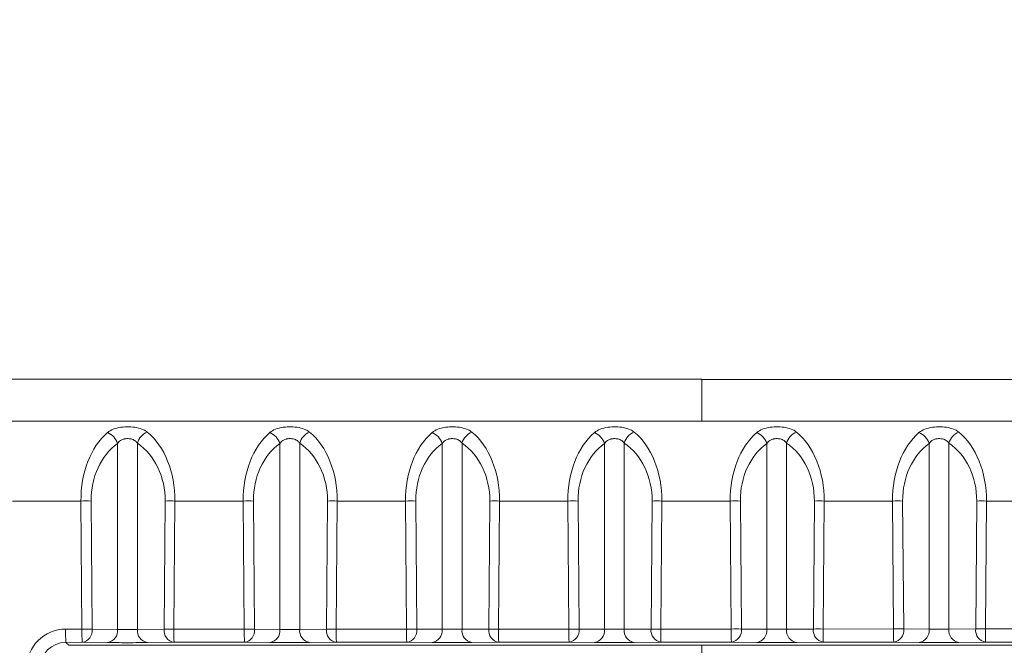
# Model space of a CAD drawing. Units: inches. Extents: x 2 to 66.2, y 1 to 43.2.
# Drawn here: x 29.2 to 29.6, y 13.7 to 13.9 of the extents above; entities that cross this region are included whole.
import ezdxf

# ---------------------------------------------------------------- set-up
doc = ezdxf.new("R2010")
doc.units = ezdxf.units.IN
doc.header["$LTSCALE"] = 4
doc.header["$MEASUREMENT"] = 0
doc.styles.add('SLDTEXTSTYLE0', font='TXT', dxfattribs={"width": 0.75})
doc.dimstyles.new('SLDDIMSTYLE0', dxfattribs={"dimtxt": 0.3333333333333333, "dimasz": 0.4159999999999999, "dimexe": 0, "dimexo": 0.0625, "dimgap": 0.08333333333333333, "dimtad": 0, "dimtih": 1, "dimtoh": 1, "dimdec": 3, "dimrnd": 1e-09, "dimzin": 12, "dimdsep": 46, "dimtxsty": 'SLDTEXTSTYLE0', "dimsah": 1, "dimcen": 0.09, "dimadec": 0, "dimazin": 3, "dimtfac": 1, "dimtdec": 3, "dimtofl": 0, "dimtmove": 0, "dimatfit": 3, "dimfxl": 0, "dimfrac": 2, "dimtolj": 1, "dimtzin": 12, "dimarcsym": 0})

# ---------------------------------------------------------------- blocks, each defined once
blk = doc.blocks.new('_D_1')
at = {"color": 7, "linetype": 'Continuous', "lineweight": 0}
for p, q in [((22.27954444178123, 17.04035028219378), (34.62860858497866, 17.04035028219378)), ((34.38060858497867, 17.04035028219378), (34.38060858497867, 15.77240855967232)), ((33.44552228387975, 15.73270989579839), (33.44552228387975, 15.28279170522723)), ((33.44552228387975, 15.73270989579839), (33.51296184135295, 15.73270989579839)), ((35.31569488607759, 15.73270989579839), (35.2482553286044, 15.73270989579839)), ((35.31569488607759, 15.73270989579839), (35.31569488607759, 15.28279170522723)), ((33.44552228387975, 15.28279170522723), (33.51296184135295, 15.28279170522723)), ((35.31569488607759, 15.28279170522723), (35.2482553286044, 15.28279170522723)), ((34.38060858497867, 12.91652028219378), (34.38060858497867, 14.18446200471524)), ((29.22158028911928, 12.91652028219378), (34.62860858497866, 12.91652028219378))]:
    blk.add_line(p, q, dxfattribs=at)
for points in [[(34.38060858497867, 17.04035028219378), (34.30060858497867, 16.62435028219378), (34.46060858497867, 16.62435028219378)], [(34.38060858497867, 12.91652028219378), (34.46060858497867, 13.33252028219378), (34.30060858497867, 13.33252028219378)]]:
    blk.add_solid(points, dxfattribs=at)
at = {"color": 7, "linetype": 'Continuous', "lineweight": 0, "char_height": 0.3333333333333333, "attachment_point": 1, "style": 'SLDTEXTSTYLE0'}
for s, insert in [('104.745', (33.58040139882614, 15.67278226961083)), ('4.124', (33.82692415093404, 15.1434667512918)), ('MIN', (34.02430326588043, 14.61415123297278))]:
    blk.add_mtext(s, dxfattribs=dict(at, insert=insert))
blk = doc.blocks.new('_D_2')
at = {"color": 7, "linetype": 'Continuous', "lineweight": 0}
for p, q in [((24.59346739655559, 14.25252528219379), (31.80677541568728, 14.25252528219379)), ((31.55877541568729, 14.25252528219379), (31.55877541568729, 12.91652028219378)), ((29.22158028911928, 12.91652028219378), (31.80677541568728, 12.91652028219378)), ((31.55877541568729, 10.32287770615739), (31.55877541568729, 12.91652028219378)), ((32.9468232815088, 11.077152319762), (32.9468232815088, 10.62723412919083)), ((32.9468232815088, 11.077152319762), (33.01426283898199, 11.077152319762)), ((34.56990641262838, 11.077152319762), (34.50246685515518, 11.077152319762)), ((34.56990641262838, 11.077152319762), (34.56990641262838, 10.62723412919083)), ((32.9468232815088, 10.62723412919083), (33.01426283898199, 10.62723412919083)), ((34.56990641262838, 10.62723412919083), (34.50246685515518, 10.62723412919083)), ((32.35877541568728, 10.32287770615739), (31.55877541568729, 10.32287770615739))]:
    blk.add_line(p, q, dxfattribs=at)
for points in [[(31.55877541568729, 14.25252528219379), (31.47877541568729, 13.83652528219378), (31.63877541568728, 13.83652528219378)], [(31.55877541568729, 12.91652028219378), (31.63877541568728, 13.33252028219378), (31.47877541568729, 13.33252028219378)]]:
    blk.add_solid(points, dxfattribs=at)
at = {"color": 7, "linetype": 'Continuous', "lineweight": 0, "char_height": 0.3333333333333333, "attachment_point": 1, "style": 'SLDTEXTSTYLE0'}
for s, insert in [('33.935', (33.08170239645519, 11.01722469357443)), ('1.336', (33.20468041302395, 10.48790917525541)), ('MIN', (33.40205952797034, 9.958593656936385))]:
    blk.add_mtext(s, dxfattribs=dict(at, insert=insert))

msp = doc.modelspace()

# ---------------------------------------------------------------- linework, layer by layer
at = {"color": 7, "linetype": 'Continuous', "lineweight": 15}
for p, q in [((29.45344122085643, 13.75272319425516), (24.26942738067162, 13.75272319425516)), ((29.45344122085643, 13.73652528219378), (29.45344122085643, 13.75272319425516)), ((29.60969122085643, 13.75256328737359), (29.45344122085643, 13.75256328737359)), ((28.34318967097556, 13.73652528219378), (29.80504625541398, 13.73652528219378)), ((29.22841869631858, 13.65640727721984), (29.22841869631858, 13.72796094987566)), ((29.23607797402698, 13.72811930512369), (29.23607797402698, 13.65640727721984)), ((29.29090917726586, 13.65641679401728), (29.29090917726586, 13.72796094987566)), ((29.29856845497426, 13.72811930512369), (29.29856845497426, 13.65641679401728)), ((29.35339965821313, 13.65642631081471), (29.35339965821313, 13.72796094987566)), ((29.36105893592153, 13.72811930512369), (29.36105893592153, 13.65642631081471)), ((29.41589013916041, 13.65643582761214), (29.41589013916041, 13.72796094987566)), ((29.42354941686881, 13.72811930512369), (29.42354941686881, 13.65643582761214)), ((29.47838062010768, 13.65644534440957), (29.47838062010768, 13.72796094987566)), ((29.48603989781608, 13.72811930512369), (29.48603989781608, 13.65644534440957)), ((29.54087110105495, 13.656454861207), (29.54087110105495, 13.72796094987566)), ((29.54853037876335, 13.72811930512369), (29.54853037876335, 13.656454861207)), ((29.2143372714335, 13.70582066989494), (29.18802429570589, 13.70582066989494)), ((29.21473273927445, 13.65650885416703), (29.2143372714335, 13.70582066989494)), ((29.21825415902945, 13.70582066989494), (29.2186496268704, 13.65650885416703)), ((29.24636520652834, 13.65651424192903), (29.24677238654072, 13.70582066989494)), ((29.25051477665316, 13.70582066989494), (29.25010759664078, 13.65651424192903)), ((29.27682775238077, 13.70582066989494), (29.25051477665316, 13.70582066989494)), ((29.27722314389313, 13.65651837175812), (29.27682775238077, 13.70582066989494)), ((29.28074463997672, 13.70582066989494), (29.28114003148909, 13.65651837175812)), ((29.30885576607353, 13.6565237595437), (29.30926286748799, 13.70582066989494)), ((29.31300525760043, 13.70582066989494), (29.31259815618597, 13.6565237595437)), ((29.33931823332804, 13.70582066989494), (29.31300525760043, 13.70582066989494)), ((29.33971354851182, 13.6565278893492), (29.33931823332804, 13.70582066989494)), ((29.343235120924, 13.70582066989494), (29.34363043610778, 13.6565278893492)), ((29.37134632561872, 13.65653327715838), (29.37175334843527, 13.70582066989494)), ((29.37549573854771, 13.70582066989494), (29.37508871573116, 13.65653327715838)), ((29.40180871427532, 13.70582066989494), (29.37549573854771, 13.70582066989494)), ((29.40220395313051, 13.65653740694028), (29.40180871427532, 13.70582066989494)), ((29.40572560187128, 13.70582066989494), (29.40612084072647, 13.65653740694028)), ((29.43383688516391, 13.65654279477306), (29.43424382938254, 13.70582066989494)), ((29.43798621949498, 13.70582066989494), (29.43757927527635, 13.65654279477306)), ((29.46429919522259, 13.70582066989494), (29.43798621949498, 13.70582066989494)), ((29.4646943577492, 13.65654692453136), (29.46429919522259, 13.70582066989494)), ((29.46821608281855, 13.70582066989494), (29.46861124534515, 13.65654692453136)), ((29.4963274447091, 13.65655231238774), (29.49673431032981, 13.70582066989494)), ((29.50047670044226, 13.70582066989494), (29.50006983482154, 13.65655231238774)), ((29.52678967616987, 13.70582066989494), (29.50047670044226, 13.70582066989494)), ((29.52718476236789, 13.65655644212244), (29.52678967616987, 13.70582066989494)), ((29.53070656376583, 13.70582066989494), (29.53110164996384, 13.65655644212244)), ((29.55881800425429, 13.65656183000242), (29.55922479127709, 13.70582066989494)), ((29.56296718138953, 13.70582066989494), (29.56256039436673, 13.65656183000242)), ((29.58928015711714, 13.70582066989494), (29.56296718138953, 13.70582066989494)), ((29.20845804668562, 13.65650789850098), (29.21473273927445, 13.65650885416703)), ((29.2186496268704, 13.65650885416703), (29.22841869631858, 13.65640727721984)), ((29.22841869631858, 13.65640727721984), (29.23607797402698, 13.65640727721984)), ((29.23607797402698, 13.65640727721984), (29.24636520652834, 13.65651424192903)), ((29.25010759664078, 13.65651424192903), (29.27722314389313, 13.65651837175812)), ((29.28114003148909, 13.65651837175812), (29.29090917726586, 13.65641679401728)), ((29.29090917726586, 13.65641679401728), (29.29856845497426, 13.65641679401728)), ((29.29856845497426, 13.65641679401728), (29.30885576607353, 13.6565237595437)), ((29.31259815618597, 13.6565237595437), (29.33971354851182, 13.6565278893492)), ((29.34363043610778, 13.6565278893492), (29.35339965821313, 13.65642631081471)), ((29.35339965821313, 13.65642631081471), (29.36105893592153, 13.65642631081471)), ((29.36105893592153, 13.65642631081471), (29.37134632561872, 13.65653327715838)), ((29.37508871573116, 13.65653327715838), (29.40220395313051, 13.65653740694028)), ((29.40612084072647, 13.65653740694028), (29.41589013916041, 13.65643582761214)), ((29.41589013916041, 13.65643582761214), (29.42354941686881, 13.65643582761214)), ((29.42354941686881, 13.65643582761214), (29.43383688516391, 13.65654279477306)), ((29.43757927527635, 13.65654279477306), (29.4646943577492, 13.65654692453136)), ((29.46861124534515, 13.65654692453136), (29.47838062010768, 13.65644534440957)), ((29.47838062010768, 13.65644534440957), (29.48603989781608, 13.65644534440957)), ((29.48603989781608, 13.65644534440957), (29.4963274447091, 13.65655231238774)), ((29.50006983482154, 13.65655231238774), (29.52718476236789, 13.65655644212244)), ((29.53110164996384, 13.65655644212244), (29.54087110105495, 13.656454861207)), ((29.54087110105495, 13.656454861207), (29.54853037876335, 13.656454861207)), ((29.54853037876335, 13.656454861207), (29.55881800425429, 13.65656183000242)), ((29.56256039436673, 13.65656183000242), (29.58967516698658, 13.65656595971352)), ((29.2148199880162, 13.65142178251953), (29.20854529542738, 13.65142082685347)), ((29.20854529542738, 13.65142082685347), (29.20968762941716, 13.65027849286369)), ((29.22458905746438, 13.65132020557234), (29.2148199880162, 13.65142178251953)), ((29.25019484538254, 13.65142717028152), (29.23990761288118, 13.65132020557234)), ((29.27731039263489, 13.65143130011061), (29.25019484538254, 13.65142717028152)), ((29.28707953841166, 13.65132972236977), (29.27731039263489, 13.65143130011061)), ((29.31268540492773, 13.6514366878962), (29.30239809382845, 13.65132972236977)), ((29.33980079725358, 13.65144081770169), (29.31268540492773, 13.6514366878962)), ((29.34957001935894, 13.6513392391672), (29.33980079725358, 13.65144081770169)), ((29.37517596447292, 13.65144620551087), (29.36488857477573, 13.6513392391672)), ((29.40229120187227, 13.65145033529277), (29.37517596447292, 13.65144620551087)), ((29.41206050030621, 13.65134875596463), (29.40229120187227, 13.65145033529277)), ((29.43766652401811, 13.65145572312555), (29.427379055723, 13.65134875596463)), ((29.46478160649096, 13.65145985288385), (29.43766652401811, 13.65145572312555)), ((29.47455098125348, 13.65135827276206), (29.46478160649096, 13.65145985288385)), ((29.5001570835633, 13.65146524074023), (29.48986953667028, 13.65135827276206)), ((29.52727201110964, 13.65146937047493), (29.5001570835633, 13.65146524074023)), ((29.53704146220076, 13.65136778955949), (29.52727201110964, 13.65146937047493)), ((29.56264764310849, 13.65147475835491), (29.55236001761755, 13.65136778955949)), ((29.58976241572833, 13.65147888806601), (29.56264764310849, 13.65147475835491)), ((29.20968762941716, 13.65027849286369), (29.63753781313826, 13.65027849286369)), ((29.45344122085643, 13.65027849286369), (29.45344122085643, 13.61964794942607))]:
    msp.add_line(p, q, dxfattribs=at)
for centre, radius, start, end in [((29.22207923890627, 13.72602534184566), 0.006628370744637068, 16.97884975669434, 68.1640879830829), ((29.24238088470229, 13.72631200454505), 0.00655690615781675, 112.5714027675975, 164.0002517764067), ((29.28456971985354, 13.72602534184566), 0.006628370744644284, 16.97884975668212, 68.16408798302588), ((29.30487136564956, 13.72631200454504), 0.006556906157825193, 112.5714027676024, 164.0002517763641), ((29.34706020080083, 13.72602534184568), 0.006628370744622109, 16.9788497565801, 68.16408798308852), ((29.36736184659685, 13.72631200454503), 0.006556906157841612, 112.5714027676754, 164.0002517762854), ((29.40955068174811, 13.72602534184568), 0.006628370744612322, 16.97884975657763, 68.1640879831626), ((29.42985232754414, 13.72631200454502), 0.006556906157850624, 112.5714027677435, 164.0002517762663), ((29.47204116269539, 13.72602534184568), 0.006628370744606442, 16.97884975655723, 68.1640879832082), ((29.4923428084914, 13.72631200454503), 0.006556906157842281, 112.5714027676754, 164.0002517762939), ((29.53453164364267, 13.72602534184569), 0.006628370744598464, 16.97884975651642, 68.16408798321386), ((29.55483328943868, 13.72631200454503), 0.006556906157842281, 112.5714027676754, 164.0002517762939), ((29.21629571523148, 13.50568600864146), 0.2001442433275515, 89.43934258147401, 90.56065741852802), ((29.24864358159693, 13.50641452910271), 0.1994149200952416, 89.46236142869942, 90.53763857129752), ((29.27878619617875, 13.50568600864202), 0.2001442433269831, 89.43934258147141, 90.5606574185286), ((29.31113406254421, 13.50641452910244), 0.1994149200955134, 89.46236142870117, 90.53763857129883), ((29.34127667712602, 13.50568600864202), 0.2001442433269831, 89.43934258147141, 90.5606574185286), ((29.37362454349149, 13.50641452908221), 0.1994149201157363, 89.46236142875568, 90.5376385712443), ((29.4037671580733, 13.50568600864165), 0.2001442433273597, 89.43934258147348, 90.56065741852856), ((29.43611502443876, 13.50641452908259), 0.1994149201153633, 89.46236142875573, 90.53763857124531), ((29.46625763902057, 13.50568600864195), 0.2001442433270577, 89.43934258147162, 90.56065741852841), ((29.49860550538603, 13.50641452908209), 0.1994149201158624, 89.46236142875604, 90.53763857124395), ((29.52874811996785, 13.50568600864195), 0.2001442433270577, 89.43934258147162, 90.56065741852841), ((29.56109598633331, 13.50641452908158), 0.1994149201163722, 89.4623614287574, 90.5376385712436), ((29.28332020956499, 13.65524758096021), 0.07487277096034554, 179.0355066933839, 182.9296689272184), ((29.28959490216132, 13.65524853662634), 0.07487277096785003, 179.0355066935431, 182.9296689269844), ((29.21669118307242, 13.45637419294794), 0.2001442432931593, 89.43934258137666, 90.56065741862233), ((29.21409566386347, 13.65595211300541), 0.004587868763331294, 279.0837568472705, 6.970062670494725), ((29.22386473331164, 13.65585053605823), 0.004587868763339764, 279.0837568473441, 6.970062670412513), ((29.24063193703392, 13.65585053605822), 0.004587868763335924, 173.0299373295327, 260.9162431526505), ((29.25091916953528, 13.65595750076741), 0.004587868763340196, 173.0299373295435, 260.9162431526067), ((29.24823640158456, 13.45710810113589), 0.1994149200961458, 89.46236142870289, 90.53763857129815), ((29.32496975952771, 13.65525392438833), 0.07487277096790688, 179.0355066935411, 182.9296689269808), ((29.35208530677757, 13.65525805421743), 0.0748727709654095, 179.0355066935171, 182.9296689270881), ((29.27918158769111, 13.45638371050463), 0.2001442433275497, 89.439342581473, 90.56065741852701), ((29.27658606848216, 13.6559616305965), 0.004587868763337118, 279.0837568473038, 6.970062670467321), ((29.28635521425891, 13.65586005285566), 0.004587868763349697, 279.0837568475088, 6.970062670330301), ((29.30312241798119, 13.65586005285565), 0.004587868763333609, 173.0299373295107, 260.9162431526908), ((29.31340972908047, 13.65596701838209), 0.004587868763337118, 173.0299373295601, 260.9162431526979), ((29.31072696112976, 13.45711761875056), 0.1994149200961458, 89.4623614287039, 90.53763857129915), ((29.38746031907038, 13.65526344200302), 0.07487277096538467, 179.0355066935181, 182.9296689270891), ((29.41457571140133, 13.65526757180855), 0.07487277097048145, 179.0355066936096, 182.9296689269154), ((29.3416719923098, 13.45639322814247), 0.2001442432807947, 89.43934258134202, 90.560657418658), ((29.33907647310084, 13.65597114818758), 0.004587868763343075, 279.0837568473844, 6.970062670385109), ((29.34884569520619, 13.65586956965309), 0.004587868763342309, 279.0837568474283, 6.970062670390493), ((29.36561289892846, 13.65586956965309), 0.004587868763337118, 173.0299373295547, 260.9162431526979), ((29.37590028862566, 13.65597653599676), 0.00458786876333998, 173.0299373295655, 260.9162431526576), ((29.37321752067494, 13.45712713636524), 0.199414920096144, 89.46236142870288, 90.53763857129815), ((29.44995087861572, 13.6552729596177), 0.07487277096553387, 179.0355066935214, 182.9296689270859), ((29.47706611601883, 13.65527708939966), 0.07487277096929446, 179.0355066936201, 182.9296689269864), ((29.40416239692849, 13.45640274576712), 0.2001442432472267, 89.43934258124798, 90.56065741875203), ((29.40156687771954, 13.65598066577865), 0.004587868763330263, 279.0837568472775, 6.970062670538766), ((29.41133617615347, 13.65587908645052), 0.004587868763339433, 279.0837568473441, 6.970062670417897), ((29.42810337987575, 13.65587908645052), 0.00458786876333998, 173.0299373295655, 260.9162431525664), ((29.43839084817084, 13.65598605361143), 0.004587868763330263, 173.0299373294612, 260.9162431526838), ((29.43570808022013, 13.45713665398105), 0.1994149200950125, 89.46236142869984, 90.53763857129915), ((29.51244143816323, 13.65528247723242), 0.07487277096784918, 179.0355066935797, 182.9296689270225), ((29.53955652063511, 13.65528660699071), 0.07487277096688322, 179.0355066935564, 182.9296689270494), ((29.46665280154717, 13.45641226329047), 0.2001442433149595, 89.4393425814367, 90.56065741856126), ((29.46405728233822, 13.65599018336974), 0.004587868763333609, 279.0837568473108, 6.970062670489343), ((29.47382665710073, 13.65588860324795), 0.004587868763346601, 279.0837568474686, 6.970062670379725), ((29.49059386082303, 13.65588860324795), 0.004587868763346601, 173.0299373296203, 260.9162431525331), ((29.50088140771603, 13.65599557122611), 0.004587868763333609, 173.0299373294832, 260.9162431526908), ((29.49819863976532, 13.45714617159573), 0.1994149200950107, 89.46236142870083, 90.53763857130019), ((29.57493199771163, 13.65529199484715), 0.07487277097106657, 179.0355066936647, 182.9296689269414), ((29.60204692525245, 13.65529612458176), 0.07487277096553735, 179.0355066935201, 182.9296689270845), ((29.52914320616587, 13.45642178086915), 0.2001442433273579, 89.43934258147246, 90.56065741852755), ((29.5265476869569, 13.65599970096082), 0.004587868763347032, 279.0837568474755, 6.970062670423765), ((29.53631713804802, 13.65589812004538), 0.004587868763337099, 279.083756847402, 6.970062670505977), ((29.55308434177029, 13.65589812004538), 0.004587868763336669, 173.0299373295381, 260.9162431526505), ((29.56337196726122, 13.65600508884079), 0.004587868763331294, 173.0299373294832, 260.9162431527311), ((29.56068919931051, 13.45715568921051), 0.1994149200949094, 89.46236142870058, 90.53763857130046), ((29.63742255725164, 13.65530151246179), 0.07487277096588803, 179.0355066935695, 182.9296689271143)]:
    msp.add_arc(centre, radius, start, end, dxfattribs=at)
for centre, major_axis, ratio, start_param, end_param in [((29.23614322054881, 13.70527528219378), (-0.001147094891788214, 0.03123976799625439), 0.6970845473202756, 0.5081860583136601, 1.527752333261677), ((29.22823766070987, 13.70527528219378), (0.001231954820614334, 0.0312376840756734), 0.7120917252801009, 4.75791843604091, 5.789463144797331), ((29.29863370149609, 13.70527528219378), (-0.001147094891791767, 0.03123976799625439), 0.6970845473200455, 0.5081860583139683, 1.527752333261617), ((29.29072814165714, 13.70527528219378), (0.001231954820610781, 0.0312376840756734), 0.7120917252799905, 4.757918436040822, 5.789463144797124), ((29.36112418244336, 13.70527528219378), (-0.001147094891788214, 0.03123976799625439), 0.6970845473201621, 0.5081860583139001, 1.527752333261687), ((29.35321862260442, 13.70527528219378), (0.001231954820610781, 0.0312376840756734), 0.7120917252799905, 4.757918436040822, 5.789463144797262), ((29.42361466339063, 13.70527528219378), (-0.001147094891791767, 0.03123976799625439), 0.6970845473200455, 0.508186058313828, 1.527752333261611), ((29.41570910355169, 13.70527528219378), (0.001231954820614334, 0.0312376840756734), 0.7120917252801009, 4.75791843604091, 5.789463144797331), ((29.48610514433791, 13.70527528219378), (-0.001147094891788214, 0.03123976799625439), 0.6970845473201621, 0.5081860583140403, 1.527752333261686), ((29.47819958449896, 13.70527528219378), (0.001231954820617887, 0.0312376840756734), 0.7120917252799842, 4.757918436040984, 5.789463144797403), ((29.54859562528518, 13.70527528219378), (-0.001147094891784661, 0.03123976799625439), 0.6970845473202786, 0.5081860583139721, 1.527752333261756), ((29.54069006544624, 13.70527528219378), (0.001231954820614334, 0.0312376840756734), 0.7120917252799874, 4.7579184360409, 5.789463144797264), ((29.23997285940301, 13.70536254422596), (-0.00185661108194779, 0.02620518717095344), 0.8257992099983144, 0.4753363393529723, 1.494902614300753), ((29.22440802185567, 13.70536254422596), (0.002193748153658248, 0.02618367805450283), 0.8500549917049053, 4.800942412587366, 5.832487121343753), ((29.30246334035028, 13.70536254422596), (-0.00185661108194779, 0.02620518717095344), 0.8257992099983144, 0.4753363393528313, 1.494902614300753), ((29.28689850280294, 13.70536254422596), (0.002193748153661801, 0.02618367805450283), 0.8500549917046264, 4.800942412587451, 5.832487121343774), ((29.36495382129756, 13.70536254422596), (-0.00185661108194779, 0.02620518717095344), 0.8257992099983144, 0.4753363393530083, 1.494902614300753), ((29.34938898375022, 13.70536254422596), (0.002193748153658248, 0.02618367805450283), 0.8500549917046358, 4.800942412587338, 5.832487121343629), ((29.42744430224483, 13.70536254422596), (-0.00185661108194779, 0.02620518717095344), 0.8257992099983144, 0.4753363393530083, 1.49490261430075), ((29.41187946469749, 13.70536254422596), (0.002193748153658248, 0.02618367805450283), 0.8500549917046358, 4.800942412587338, 5.832487121343629), ((29.4899347831921, 13.70536254422596), (-0.00185661108194779, 0.02620518717095344), 0.8257992099983144, 0.4753363393528673, 1.49490261430075), ((29.47436994564476, 13.70536254422596), (0.002193748153665354, 0.02618367805450283), 0.8500549917046168, 4.800942412587565, 5.832487121343919), ((29.55242526413938, 13.70536254422596), (-0.00185661108194779, 0.02620518717095344), 0.8257992099983144, 0.4753363393530083, 1.49490261430075), ((29.53686042659204, 13.70536254422596), (0.002193748153661801, 0.02618367805450283), 0.8500549917046264, 4.800942412587451, 5.832487121343774), ((29.20845690418184, 13.6415096121588), (0.01060714025142317, 0.01060606315684254), 0.9997715456342083, 0.7854870027338035, 2.356207177107167), ((29.20854415292359, 13.64142235012661), (0.007071471724906075, 0.007070663875769156), 0.9996953932118446, 0.7854933457681725, 2.356213520141424), ((29.23224833517278, 13.65137632031432), (0.00999999999999801, 0), 0.008728016461036563, 3.839905844613559, 5.584872116157258), ((29.29473881612006, 13.65138583711175), (0.01000000000000156, 0), 0.008728016460855827, 3.839905844608622, 5.584872116162882), ((29.35722929706733, 13.65139535390918), (0.00999999999999801, 0), 0.008728016461036563, 3.839905844614007, 5.584872116157497), ((29.41971977801461, 13.65140487070661), (0.00999999999999801, 0), 0.008728016461036563, 3.839905844613769, 5.584872116157258), ((29.48221025896188, 13.65141438750405), (0.01000000000000156, 0), 0.008728016461211099, 3.839905844619742, 5.584872116151762), ((29.54470073990915, 13.65142390430148), (0.00999999999999801, 0), 0.008728016461036563, 3.839905844598425, 5.584872116173079)]:
    msp.add_ellipse(centre, major_axis=major_axis, ratio=ratio, start_param=start_param, end_param=end_param, dxfattribs=at)
for points, knots in [([(29.23986411799779, 13.73236666421489), (29.23941058116751, 13.73268281384407), (29.23834172353891, 13.73342788882007), (29.23593824887017, 13.73413189275599), (29.23286298594559, 13.7344318928944), (29.23073395212592, 13.73432128722408), (29.2286858458825, 13.73404856203149), (29.22657369607402, 13.7335750622585), (29.22523353041444, 13.73265240803223), (29.22454465955965, 13.73217814606246)], [0, 0, 0, 0, 0.1278278445483092, 0.3012539614680153, 0.4670561056151075, 0.6257177228380452, 0.6333593711904617, 0.8115396842436325, 1, 1, 1, 1]), ([(29.30235459894507, 13.73236666421489), (29.30190106211478, 13.73268281384407), (29.30083220448618, 13.73342788882007), (29.29842872981744, 13.73413189275599), (29.29535346689288, 13.7344318928944), (29.29322443307318, 13.73432128722408), (29.2911763268298, 13.73404856203148), (29.28906417702129, 13.7335750622585), (29.28772401136171, 13.73265240803223), (29.28703514050692, 13.73217814606246)], [0, 0, 0, 0, 0.1278278445482746, 0.3012539614679789, 0.4670561056150716, 0.6257177228380671, 0.6333593711904287, 0.8115396842435999, 1, 1, 1, 1]), ([(29.36484507989234, 13.73236666421489), (29.36439154306206, 13.73268281384407), (29.36332268543346, 13.73342788882007), (29.36091921076472, 13.73413189275599), (29.35784394784015, 13.7344318928944), (29.35571491402046, 13.73432128722408), (29.35366680777706, 13.73404856203148), (29.35155465796857, 13.7335750622585), (29.35021449230899, 13.73265240803223), (29.3495256214542, 13.73217814606246)], [0, 0, 0, 0, 0.1278278445482773, 0.3012539614679797, 0.4670561056150694, 0.6257177228380038, 0.6333593711904191, 0.8115396842435862, 1, 1, 1, 1]), ([(29.42733556083961, 13.73236666421489), (29.42688202400934, 13.73268281384407), (29.42581316638073, 13.73342788882007), (29.42340969171199, 13.73413189275599), (29.42033442878742, 13.7344318928944), (29.41820539496773, 13.73432128722408), (29.41615728872434, 13.73404856203148), (29.41404513891584, 13.7335750622585), (29.41270497325626, 13.73265240803223), (29.41201610240147, 13.73217814606246)], [0, 0, 0, 0, 0.1278278445482795, 0.3012539614679814, 0.4670561056150707, 0.6257177228380623, 0.6333593711904225, 0.8115396842435891, 0.9999999999999999, 0.9999999999999999, 0.9999999999999999, 0.9999999999999999]), ([(29.48982604178689, 13.73236666421489), (29.48937250495661, 13.73268281384407), (29.48830364732801, 13.73342788882007), (29.48590017265926, 13.73413189275599), (29.4828249097347, 13.7344318928944), (29.480695875915, 13.73432128722408), (29.47864776967162, 13.73404856203148), (29.47653561986311, 13.7335750622585), (29.47519545420354, 13.73265240803223), (29.47450658334875, 13.73217814606246)], [0, 0, 0, 0, 0.127827844548283, 0.3012539614679842, 0.4670561056150738, 0.6257177228380107, 0.6333593711904224, 0.8115396842435904, 1, 1, 1, 1]), ([(29.55231652273416, 13.73236666421489), (29.55186298590388, 13.73268281384407), (29.55079412827528, 13.73342788882007), (29.54839065360654, 13.73413189275598), (29.54531539068198, 13.7344318928944), (29.54318635686228, 13.73432128722408), (29.54113825061889, 13.73404856203149), (29.53902610081039, 13.7335750622585), (29.53768593515081, 13.73265240803223), (29.53699706429602, 13.73217814606246)], [0, 0, 0, 0, 0.1278278445483184, 0.3012539614680202, 0.4670561056150526, 0.6257177228380458, 0.6333593711904014, 0.8115396842436219, 1, 1, 1, 1]), ([(29.22841869631858, 13.72796094987566), (29.22875487987609, 13.72836630357032), (29.22933523174743, 13.72906606347828), (29.23036082010824, 13.72952233789885), (29.23128566301596, 13.72977288582891), (29.23192585864776, 13.72984846802824), (29.23293574903687, 13.72983697566304), (29.23354825746904, 13.72974007728451), (29.23451243159421, 13.72943725374133), (29.23534002834494, 13.72901077996264), (29.23585409042338, 13.72838976757686), (29.23607797402698, 13.72811930512369)], [0, 0, 0, 0, 0.1952192242282661, 0.3370058992314783, 0.3712820215342767, 0.5050123131014602, 0.5334177907609782, 0.6847825472524922, 0.6951061763290137, 0.8672130646807057, 1, 1, 1, 1]), ([(29.29090917726586, 13.72796094987566), (29.29124536082336, 13.72836630357032), (29.29182571269471, 13.72906606347828), (29.29285130105552, 13.72952233789885), (29.29377614396323, 13.72977288582892), (29.29441633959503, 13.72984846802824), (29.29542622998415, 13.72983697566304), (29.2960387384163, 13.7297400772845), (29.2970029125415, 13.72943725374134), (29.29783050929222, 13.72901077996264), (29.29834457137065, 13.72838976757686), (29.29856845497426, 13.72811930512369)], [0, 0, 0, 0, 0.1952192242282187, 0.3370058992314367, 0.371282021534232, 0.5050123131014033, 0.5334177907609187, 0.6847825472524189, 0.6951061763290383, 0.8672130646807178, 1, 1, 1, 1]), ([(29.35339965821313, 13.72796094987566), (29.35373584177064, 13.72836630357032), (29.35431619364198, 13.72906606347828), (29.3553417820028, 13.72952233789885), (29.3562666249105, 13.72977288582891), (29.35690682054231, 13.72984846802824), (29.35791671093143, 13.72983697566304), (29.3585292193636, 13.7297400772845), (29.35949339348874, 13.72943725374134), (29.3603209902395, 13.72901077996264), (29.36083505231793, 13.72838976757686), (29.36105893592153, 13.72811930512369)], [0, 0, 0, 0, 0.1952192242281908, 0.3370058992315125, 0.3712820215342974, 0.5050123131014813, 0.5334177907609982, 0.6847825472525074, 0.6951061763290262, 0.8672130646807111, 1, 1, 1, 1]), ([(29.41589013916041, 13.72796094987566), (29.41622632271791, 13.72836630357032), (29.41680667458926, 13.72906606347828), (29.41783226295006, 13.72952233789885), (29.41875710585778, 13.72977288582891), (29.41939730148958, 13.72984846802824), (29.42040719187871, 13.72983697566304), (29.42101970031085, 13.7297400772845), (29.42198387443604, 13.72943725374134), (29.42281147118677, 13.72901077996264), (29.42332553326521, 13.72838976757686), (29.42354941686881, 13.72811930512369)], [0, 0, 0, 0, 0.1952192242282512, 0.3370058992314526, 0.3712820215342504, 0.5050123131014296, 0.5334177907609461, 0.6847825472524398, 0.6951061763290617, 0.8672130646806518, 1, 1, 1, 1]), ([(29.47838062010768, 13.72796094987566), (29.47871680366519, 13.72836630357032), (29.47929715553653, 13.72906606347828), (29.48032274389734, 13.72952233789885), (29.48124758680505, 13.72977288582891), (29.48188778243685, 13.72984846802824), (29.48289767282597, 13.72983697566304), (29.48351018125813, 13.7297400772845), (29.48447435538331, 13.72943725374134), (29.48530195213404, 13.72901077996264), (29.48581601421248, 13.72838976757686), (29.48603989781608, 13.72811930512369)], [0, 0, 0, 0, 0.1952192242281944, 0.3370058992314195, 0.3712820215342024, 0.505012313101387, 0.5334177907609045, 0.6847825472524034, 0.6951061763290232, 0.8672130646807112, 1, 1, 1, 1]), ([(29.54087110105495, 13.72796094987566), (29.54120728461246, 13.72836630357032), (29.5417876364838, 13.72906606347828), (29.54281322484462, 13.72952233789885), (29.54373806775233, 13.72977288582891), (29.54437826338413, 13.72984846802824), (29.54538815377324, 13.72983697566304), (29.5460006622054, 13.72974007728451), (29.54696483633059, 13.72943725374133), (29.54779243308132, 13.72901077996264), (29.54830649515975, 13.72838976757686), (29.54853037876335, 13.72811930512369)], [0, 0, 0, 0, 0.1952192242282612, 0.3370058992314698, 0.3712820215342694, 0.5050123131014553, 0.5334177907609733, 0.6847825472524761, 0.6951061763290108, 0.867213064680675, 1, 1, 1, 1])]:
    msp.add_open_spline(points, degree=3, knots=knots, dxfattribs=at)

# ---------------------------------------------------------------- dimensions: what is measured, and where the dimension line sits
at = {"color": 7, "linetype": 'Continuous', "lineweight": 0}
for base, p1, picture, middle in [((34.38060858497866, 12.91652028219378), (22.15454444178123, 17.04035028219378), '_D_1', (34.38060858497866, 14.97843528219378)), ((31.55877541568728, 12.91652028219378), (24.46846739655559, 14.25252528219379), '_D_2', (31.55877541568728, 10.32287770615739))]:
    dim = msp.add_linear_dim(base=base, p1=p1, p2=(29.09658028911928, 12.91652028219378), angle=90.0000000000002, text='<>\\PMIN', dimstyle='SLDDIMSTYLE0', dxfattribs=at)
    dim.commit()
    dim.dimension.update_dxf_attribs({"geometry": picture, "text_midpoint": middle, "dimtype": 160})

doc.saveas('drawing.dxf')
